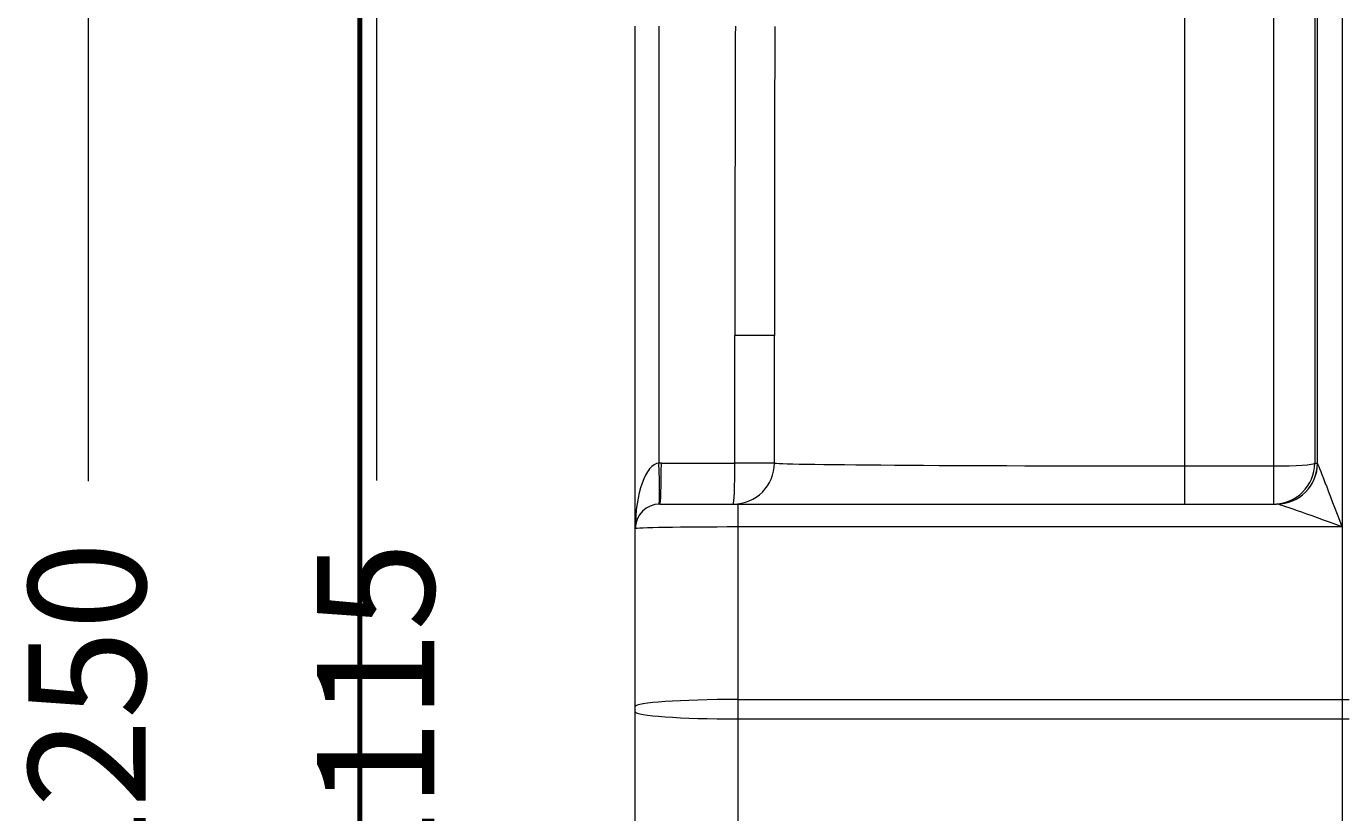
# Model space of a CAD drawing. Extents: x -9 to 599, y 206 to 636.
# Drawn here: x 143 to 195, y 372 to 403 of the extents above; entities that cross this region are included whole.
import ezdxf

# ---------------------------------------------------------------- set-up
doc = ezdxf.new("R2010")
doc.units = 0
doc.header["$MEASUREMENT"] = 0
doc.layers.add('1', color=7, linetype='Continuous', lineweight=0)

# ---------------------------------------------------------------- blocks, each defined once
blk = doc.blocks.new('Block_4')
at = {"layer": '1', "color": 25, "lineweight": 13}
blk.add_line((145.406, 421.886), (145.406, 385.113), dxfattribs=at)
at = {"layer": '1', "insert": (147.667, 368.819), "char_height": 0.2, "attachment_point": 7, "rotation": 90}
blk.add_mtext('\\C23;\\FArial|b0|i0|c1;\\H4.601355;\\W1.000000;1250', dxfattribs=at)
blk = doc.blocks.new('Block_5')
at = {"layer": '1', "color": 25, "lineweight": 13}
blk.add_line((156.734, 416.424), (156.734, 385.138), dxfattribs=at)
at = {"layer": '1', "insert": (158.996, 368.795), "char_height": 0.2, "attachment_point": 7, "rotation": 90}
blk.add_mtext('\\C23;\\FArial|b0|i0|c1;\\H4.601355;\\W1.000000;1115', dxfattribs=at)

msp = doc.modelspace()

# ---------------------------------------------------------------- linework, layer by layer
at = {"layer": '1', "color": 251, "lineweight": 70}
for p, q in [((156.069, 316.642), (156.069, 435.69)), ((156.069, 435.69), (156.069, 316.642))]:
    msp.add_line(p, q, dxfattribs=at)
at = {"layer": '1', "color": 25, "lineweight": 18}
for p, q in [((193.559, 410.719), (193.559, 385.823)), ((193.668, 385.823), (193.668, 410.927)), ((194.634, 410.992), (194.634, 383.318)), ((188.449, 410.611), (188.449, 385.715)), ((191.949, 385.715), (191.949, 410.611)), ((166.885, 384.217), (166.885, 402.972)), ((167.815, 402.972), (167.815, 385.826)), ((170.796, 385.828), (170.796, 390.829)), ((172.347, 390.829), (170.796, 390.829)), ((172.347, 385.828), (172.347, 390.829)), ((167.91, 385.828), (170.796, 385.828)), ((172.347, 385.828), (170.796, 385.828)), ((193.559, 385.823), (193.668, 385.823)), ((193.668, 385.823), (193.669, 385.821)), ((188.449, 385.715), (191.949, 385.715)), ((188.449, 385.715), (188.449, 384.217)), ((191.949, 384.217), (191.949, 385.715)), ((166.885, 383.251), (166.885, 384.217)), ((167.851, 384.217), (170.911, 384.217)), ((170.911, 384.217), (192.064, 384.217)), ((170.911, 384.217), (170.911, 383.318)), ((166.885, 376.266), (166.885, 383.251)), ((194.634, 383.318), (170.911, 383.318)), ((170.911, 383.318), (170.911, 376.547)), ((194.634, 383.318), (194.634, 376.547)), ((170.911, 376.547), (194.634, 376.547)), ((170.911, 376.547), (170.911, 375.785)), ((194.634, 376.547), (194.91, 376.547)), ((194.634, 376.547), (194.634, 375.785)), ((166.885, 376.066), (166.885, 376.266)), ((166.885, 369.081), (166.885, 376.066)), ((170.911, 375.785), (170.911, 369.013)), ((170.911, 375.785), (194.634, 375.785)), ((194.634, 375.785), (194.634, 369.013)), ((194.634, 375.785), (194.91, 375.785))]:
    msp.add_line(p, q, dxfattribs=at)
at = {"layer": '1', "color": 81, "lineweight": 70}
msp.add_open_spline([(156.069, 316.642), (176.397, 316.642), (196.726, 316.642), (217.054, 316.642), (217.054, 318.974), (217.054, 321.306), (217.054, 323.637), (216.809, 332.392), (216.668, 341.147), (216.686, 349.902), (216.704, 358.656), (216.879, 367.411), (217.054, 376.166), (217.229, 384.921), (217.405, 393.675), (217.422, 402.43), (217.44, 411.185), (217.299, 419.94), (217.054, 428.694), (217.054, 431.026), (217.054, 433.358), (217.054, 435.69), (196.726, 435.69), (176.397, 435.69), (156.069, 435.69), (156.069, 396.007), (156.069, 356.325), (156.069, 316.642)], degree=3, knots=[0, 0, 0, 0, 1, 1, 1, 2, 2, 2, 3, 3, 3, 4, 4, 4, 5, 5, 5, 6, 6, 6, 7, 7, 7, 8, 8, 8, 9, 9, 9, 9], dxfattribs=at)
at = {"layer": '1', "color": 25, "lineweight": 18}
for points in [[(170.816, 402.972), (170.802, 398.931), (170.796, 394.882), (170.796, 390.829)], [(172.365, 402.967), (172.353, 398.927), (172.347, 394.88), (172.347, 390.829)], [(167.815, 385.826), (167.296, 385.775), (166.885, 384.637), (166.885, 383.251)], [(167.91, 385.828), (167.879, 385.828), (167.847, 385.827), (167.815, 385.826)], [(167.815, 384.217), (167.848, 384.218), (167.848, 384.938), (167.815, 385.826)], [(167.851, 384.217), (167.884, 384.217), (167.91, 384.938), (167.91, 385.828)], [(170.736, 384.217), (171.626, 384.217), (172.347, 384.938), (172.347, 385.828)], [(170.736, 384.217), (170.769, 384.217), (170.796, 384.938), (170.796, 385.828)], [(172.347, 385.828), (172.347, 385.765), (179.556, 385.715), (188.449, 385.715)], [(191.949, 385.715), (192.816, 385.715), (193.527, 385.763), (193.559, 385.823)], [(191.949, 384.217), (192.837, 384.217), (193.556, 384.936), (193.559, 385.823)], [(192.059, 384.217), (192.946, 384.217), (193.666, 384.936), (193.668, 385.823)], [(192.064, 384.217), (192.948, 384.217), (193.666, 384.933), (193.67, 385.82)], [(194.634, 383.318), (194.127, 384.668), (193.706, 385.761), (193.67, 385.82)], [(167.851, 384.217), (167.317, 384.217), (166.885, 383.785), (166.885, 383.251)], [(194.634, 383.318), (193.281, 383.825), (192.158, 384.217), (192.064, 384.217)], [(170.911, 383.318), (168.687, 383.318), (166.885, 383.288), (166.885, 383.251)], [(170.911, 376.547), (168.687, 376.547), (166.885, 376.421), (166.885, 376.266)], [(166.885, 376.066), (166.885, 375.911), (168.687, 375.785), (170.911, 375.785)]]:
    msp.add_open_spline(points, degree=3, dxfattribs=at)

# ---------------------------------------------------------------- block references
at = {"layer": '1'}
for name in ['Block_4', 'Block_5']:
    msp.add_blockref(name, (0, 0), dxfattribs=at)

doc.saveas('drawing.dxf')
